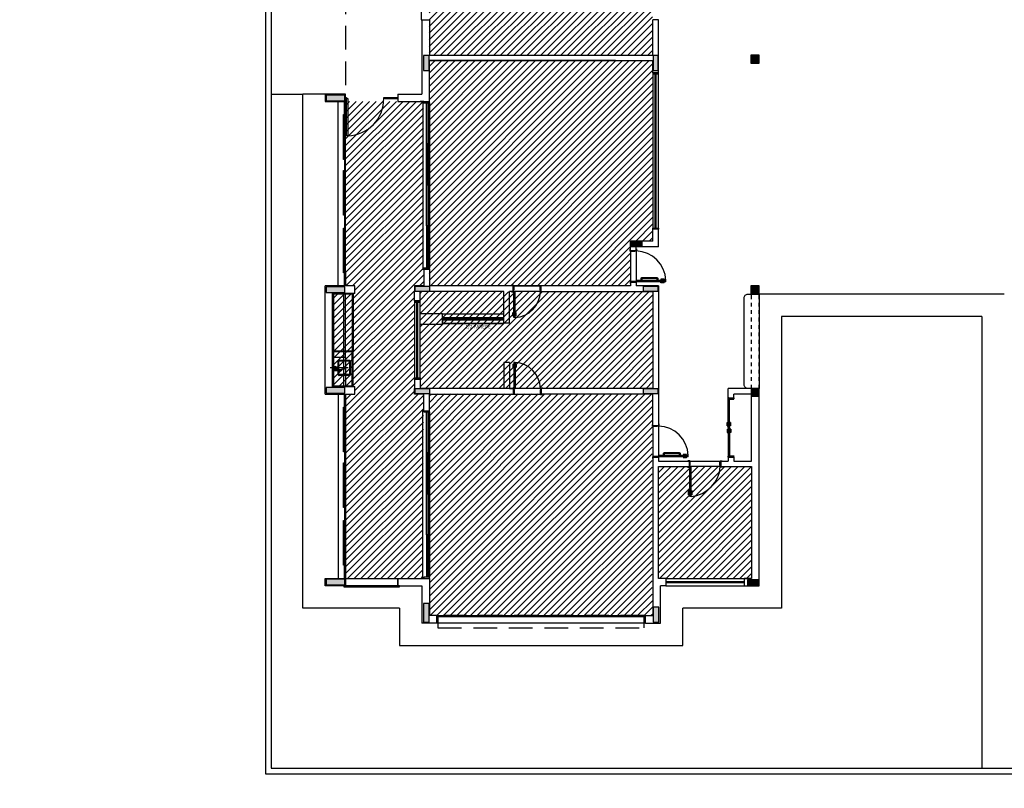
# Model space of a CAD drawing. Extents: x 13 to 1786, y -380 to 1023.
# Drawn here: x 183 to 210, y -344 to -324 of the extents above; entities that cross this region are included whole.
import ezdxf

# ---------------------------------------------------------------- set-up
doc = ezdxf.new("R2010")
doc.units = 0
doc.header["$LTSCALE"] = 0.2
doc.linetypes.add('HIDDEN2', pattern=[4.7625, 3.175, -1.5875])
doc.layers.get('0').update_dxf_attribs({"color": 6, "linetype": 'CONTINUOUS'})
doc.layers.get('DEFPOINTS').update_dxf_attribs({"linetype": 'CONTINUOUS'})
for name, color, linetype in [('01', 1, 'CONTINUOUS'), ('02', 1, 'CONTINUOUS'), ('A-SOLEIRA', 1, 'CONTINUOUS'), ('ACAB', 2, 'CONTINUOUS'), ('AR-ALV', 5, 'CONTINUOUS'), ('AR-ESQ', 2, 'CONTINUOUS'), ('AR-HATCH', 253, 'CONTINUOUS'), ('AR-PIS', 1, 'CONTINUOUS'), ('AR-SAN-01', 7, 'CONTINUOUS'), ('ARQ-ALV-CORTE', 5, 'CONTINUOUS'), ('ARQ-ALV-PROJEÇÃO', 8, 'CONTINUOUS'), ('ARQ-CTA-1_075', 1, 'CONTINUOUS'), ('ARQ-PIS-VISTA', 8, 'CONTINUOUS'), ('ARQ-SMB-1_100', 1, 'CONTINUOUS'), ('BL-MOB-01', 1, 'CONTINUOUS'), ('CAIXAS', 2, 'CONTINUOUS'), ('ESQ3', 3, 'CONTINUOUS'), ('HATCH', 13, 'CONTINUOUS'), ('Legenda', 40, 'CONTINUOUS'), ('PORTAL_VTA_DIST', 2, 'CONTINUOUS'), ('PROJ', 7, 'HIDDEN2')]:
    doc.layers.add(name, color=color, linetype=linetype)
doc.styles.add('A16-E50', font='arial.ttf', dxfattribs={"height": 0.08})
doc.styles.add('FNDE Text Cota 0075', font='verdana.ttf', dxfattribs={"height": 0.12})
doc.dimstyles.new('FNDE 1-075', dxfattribs={"dimscale": 2.5, "dimtxt": 0.12, "dimasz": 0.05, "dimexe": 0.15, "dimexo": 0.15, "dimgap": 0.05, "dimtad": 1, "dimzin": 4, "dimdsep": 46, "dimtxsty": 'FNDE Text Cota 0075', "dimblk": 'tic', "dimcen": 0.15, "dimdle": 0.15, "dimse1": 1, "dimse2": 1, "dimclrd": 251, "dimclre": 251, "dimclrt": 256, "dimaunit": 1, "dimadec": 3, "dimazin": 0, "dimtfac": 1, "dimtix": 1, "dimtmove": 2, "dimatfit": 3, "dimldrblk": 'tic', "dimfxl": 0.15, "dimtvp": 1, "dimtolj": 1, "dimtzin": 0, "dimarcsym": 0})
pattern_1 = [(45, (103.24433, -1.53696), (-0.08980256, 0.08980256), [])]

# ---------------------------------------------------------------- blocks, each defined once
blk = doc.blocks.new('tic')
at = {"color": 251}
for p, q in [((-1, 0), (1, 0)), ((0, -1), (0, 1))]:
    blk.add_line(p, q, dxfattribs=at)
blk.add_line((-0.6, -0.6), (0.6, 0.6))
blk = doc.blocks.new('*D1133')
at = {"layer": 'ARQ-CTA-1_075', "color": 251, "lineweight": -2, "transparency": 16777216}
for p, q in [((24.054, -343.705), (24.054, -343.58)), ((24.054, -343.98), (24.054, -343.83)), ((24.054, -344.105), (24.054, -344.23))]:
    blk.add_line(p, q, dxfattribs=at)
at = {"layer": 'DEFPOINTS', "color": 0, "transparency": 16777216}
for p in [(24.054, -343.83), (1781.86, -343.83), (24.054, -343.98)]:
    blk.add_point(p, dxfattribs=at)
at = {"layer": 'ARQ-CTA-1_075', "color": 251, "lineweight": -2, "transparency": 16777216, "xscale": 0.125, "yscale": 0.125, "zscale": 0.125}
for p, rotation in [((24.054, -343.83), 270), ((24.054, -343.98), 90)]:
    blk.add_blockref('tic', p, dxfattribs=dict(at, rotation=rotation))
at = {"layer": 'ARQ-CTA-1_075', "transparency": 16777216, "insert": (24.268, -343.905), "char_height": 0.12, "attachment_point": 5, "rotation": 90, "style": 'FNDE Text Cota 0075'}
blk.add_mtext('\\A1;.15', dxfattribs=at)
blk = doc.blocks.new('*D1165')
at = {"layer": '02', "color": 251, "lineweight": -2, "transparency": 16777216}
for p, q in [((20.719, -343.705), (20.719, -343.58)), ((20.719, -343.83), (20.719, -343.98)), ((20.719, -344.105), (20.719, -344.23))]:
    blk.add_line(p, q, dxfattribs=at)
at = {"layer": 'DEFPOINTS', "color": 0, "transparency": 16777216}
for p in [(20.719, -343.83), (20.719, -343.98), (1778.987, -343.98)]:
    blk.add_point(p, dxfattribs=at)
at = {"layer": '02', "color": 251, "lineweight": -2, "transparency": 16777216, "xscale": 0.125, "yscale": 0.125, "zscale": 0.125}
for p, rotation in [((20.719, -343.83), 270), ((20.719, -343.98), 90)]:
    blk.add_blockref('tic', p, dxfattribs=dict(at, rotation=rotation))
at = {"layer": '02', "transparency": 16777216, "insert": (20.533, -343.905), "char_height": 0.12, "attachment_point": 5, "rotation": 90, "style": 'FNDE Text Cota 0075'}
blk.add_mtext('\\A1;.15', dxfattribs=at)
blk = doc.blocks.new('*D1166')
at = {"layer": '02', "color": 251, "lineweight": -2, "transparency": 16777216}
blk.add_line((1778.987, -344.105), (1778.987, -350.255), dxfattribs=at)
at = {"layer": 'DEFPOINTS', "color": 0, "transparency": 16777216}
for p in [(20.719, -343.98), (1778.987, -350.38), (1778.987, -350.38)]:
    blk.add_point(p, dxfattribs=at)
at = {"layer": '02', "color": 251, "lineweight": -2, "transparency": 16777216, "xscale": 0.125, "yscale": 0.125, "zscale": 0.125}
for p, rotation in [((1778.987, -343.98), 90), ((1778.987, -350.38), 270)]:
    blk.add_blockref('tic', p, dxfattribs=dict(at, rotation=rotation))
at = {"layer": '02', "transparency": 16777216, "insert": (1778.799, -347.18), "char_height": 0.12, "attachment_point": 5, "rotation": 90, "style": 'FNDE Text Cota 0075'}
blk.add_mtext('\\A1;6.40', dxfattribs=at)
blk = doc.blocks.new('A$C10D6096B')
at = {"layer": 'ARQ-ALV-CORTE'}
for points in [[(2.615, 14.815), (2.69, 14.815), (2.765, 14.815), (2.765, 15.015), (2.765, 15.215), (2.69, 15.215), (2.615, 15.215), (2.615, 15.015)], [(8.915, 15.215), (8.85, 15.215), (8.785, 15.215), (8.785, 15.015), (8.785, 14.815), (8.85, 14.815), (8.915, 14.815), (8.915, 15.015)], [(11.615, 15.215), (11.515, 15.215), (11.415, 15.215), (11.415, 15.115), (11.415, 15.015), (11.515, 15.015), (11.615, 15.015), (11.615, 15.115)], [(0, 14.15), (0, 14.075), (0, 14), (0.25, 14), (0.5, 14), (0.5, 14.075), (0.5, 14.15), (0.25, 14.15)], [(8.185, 10.215), (8.185, 10.15), (8.185, 10.085), (8.335, 10.085), (8.485, 10.085), (8.485, 10.15), (8.485, 10.215), (8.335, 10.215)], [(0, 9), (0, 8.925), (0, 8.85), (0.25, 8.85), (0.5, 8.85), (0.5, 8.925), (0.5, 9), (0.25, 9)], [(2.385, 9.015), (2.385, 8.95), (2.385, 8.885), (2.585, 8.885), (2.785, 8.885), (2.785, 8.95), (2.785, 9.015), (2.585, 9.015)], [(8.515, 9.015), (8.515, 8.95), (8.515, 8.885), (8.715, 8.885), (8.915, 8.885), (8.915, 8.95), (8.915, 9.015), (8.715, 9.015)], [(11.615, 9.015), (11.515, 9.015), (11.415, 9.015), (11.415, 8.915), (11.415, 8.815), (11.515, 8.815), (11.615, 8.815), (11.615, 8.915)], [(0.5, 6.15), (0.5, 6.225), (0.5, 6.3), (0.25, 6.3), (0, 6.3), (0, 6.225), (0, 6.15), (0.25, 6.15)], [(2.785, 6.135), (2.785, 6.2), (2.785, 6.265), (2.585, 6.265), (2.385, 6.265), (2.385, 6.2), (2.385, 6.135), (2.585, 6.135)], [(8.915, 6.135), (8.915, 6.2), (8.915, 6.265), (8.715, 6.265), (8.515, 6.265), (8.515, 6.2), (8.515, 6.135), (8.715, 6.135)], [(11.615, 6.265), (11.515, 6.265), (11.415, 6.265), (11.415, 6.165), (11.415, 6.065), (11.515, 6.065), (11.615, 6.065), (11.615, 6.165)], [(0.5, 1), (0.5, 1.075), (0.5, 1.15), (0.25, 1.15), (0, 1.15), (0, 1.075), (0, 1), (0.25, 1)], [(11.615, 0.985), (11.615, 1.06), (11.615, 1.135), (11.465, 1.135), (11.315, 1.135), (11.315, 1.06), (11.315, 0.985), (11.465, 0.985)], [(2.765, 0.5), (2.69, 0.5), (2.615, 0.5), (2.615, 0.25), (2.615, 0), (2.69, 0), (2.765, 0), (2.765, 0.25)], [(8.785, 0), (8.86, 0), (8.935, 0), (8.935, 0.2), (8.935, 0.4), (8.86, 0.4), (8.785, 0.4), (8.785, 0.2)]]:
    blk.add_hatch(color=251, dxfattribs=at).paths.add_polyline_path(points)
at = {"layer": 'ARQ-ALV-CORTE', "color": 251}
for points in [[(2.615, 14.815), (2.69, 14.815), (2.765, 14.815), (2.765, 15.015), (2.765, 15.215), (2.69, 15.215), (2.615, 15.215), (2.615, 15.015), (2.615, 14.815)], [(8.915, 15.215), (8.85, 15.215), (8.785, 15.215), (8.785, 15.015), (8.785, 14.815), (8.85, 14.815), (8.915, 14.815), (8.915, 15.015), (8.915, 15.215)], [(11.615, 15.215), (11.515, 15.215), (11.415, 15.215), (11.415, 15.115), (11.415, 15.015), (11.515, 15.015), (11.615, 15.015), (11.615, 15.115), (11.615, 15.215)], [(0, 14.15), (0, 14.075), (0, 14), (0.25, 14), (0.5, 14), (0.5, 14.075), (0.5, 14.15), (0.25, 14.15), (0, 14.15)], [(8.185, 10.215), (8.185, 10.15), (8.185, 10.085), (8.335, 10.085), (8.485, 10.085), (8.485, 10.15), (8.485, 10.215), (8.335, 10.215), (8.185, 10.215)], [(0, 9), (0, 8.925), (0, 8.85), (0.25, 8.85), (0.5, 8.85), (0.5, 8.925), (0.5, 9), (0.25, 9), (0, 9)], [(2.385, 9.015), (2.385, 8.95), (2.385, 8.885), (2.585, 8.885), (2.785, 8.885), (2.785, 8.95), (2.785, 9.015), (2.585, 9.015), (2.385, 9.015)], [(8.515, 9.015), (8.515, 8.95), (8.515, 8.885), (8.715, 8.885), (8.915, 8.885), (8.915, 8.95), (8.915, 9.015), (8.715, 9.015), (8.515, 9.015)], [(11.615, 9.015), (11.515, 9.015), (11.415, 9.015), (11.415, 8.915), (11.415, 8.815), (11.515, 8.815), (11.615, 8.815), (11.615, 8.915), (11.615, 9.015)], [(0.5, 6.15), (0.5, 6.225), (0.5, 6.3), (0.25, 6.3), (0, 6.3), (0, 6.225), (0, 6.15), (0.25, 6.15), (0.5, 6.15)], [(2.785, 6.135), (2.785, 6.2), (2.785, 6.265), (2.585, 6.265), (2.385, 6.265), (2.385, 6.2), (2.385, 6.135), (2.585, 6.135), (2.785, 6.135)], [(8.915, 6.135), (8.915, 6.2), (8.915, 6.265), (8.715, 6.265), (8.515, 6.265), (8.515, 6.2), (8.515, 6.135), (8.715, 6.135), (8.915, 6.135)], [(11.615, 6.265), (11.515, 6.265), (11.415, 6.265), (11.415, 6.165), (11.415, 6.065), (11.515, 6.065), (11.615, 6.065), (11.615, 6.165), (11.615, 6.265)], [(0.5, 1), (0.5, 1.075), (0.5, 1.15), (0.25, 1.15), (0, 1.15), (0, 1.075), (0, 1), (0.25, 1), (0.5, 1)], [(11.615, 0.985), (11.615, 1.06), (11.615, 1.135), (11.465, 1.135), (11.315, 1.135), (11.315, 1.06), (11.315, 0.985), (11.465, 0.985), (11.615, 0.985)], [(2.765, 0.5), (2.69, 0.5), (2.615, 0.5), (2.615, 0.25), (2.615, 0), (2.69, 0), (2.765, 0), (2.765, 0.25), (2.765, 0.5)], [(8.785, 0), (8.86, 0), (8.935, 0), (8.935, 0.2), (8.935, 0.4), (8.86, 0.4), (8.785, 0.4), (8.785, 0.2), (8.785, 0)]]:
    blk.add_lwpolyline(points, close=True, dxfattribs=at)
blk = doc.blocks.new('BASE')
at = {"layer": 'HATCH'}
h = blk.add_hatch(color=251, dxfattribs=at)
h.dxf.hatch_style = 1
h.set_gradient(color1=(132, 132, 132), color2=(214, 214, 214), tint=1, name='CYLINDER')
h.paths.add_polyline_path([(4.593, -32.63), (4.593, -32.66), (6.25, -32.66), (6.25, -32.63)])
at = {"color": 251}
for p, q in [((9.64, -30.815), (9.64, -30.765)), ((9.64, -30.765), (9.65, -30.765)), ((9.65, -30.815), (9.64, -30.815)), ((9.65, -30.8), (9.65, -30.765)), ((9.65, -30.8), (9.65, -30.815)), ((9.65, -30.825), (9.65, -30.815)), ((9.765, -30.825), (9.65, -30.825)), ((9.8, -30.815), (9.765, -30.815)), ((9.765, -30.815), (9.765, -30.825)), ((9.8, -30.755), (9.81, -30.755)), ((9.8, -30.8), (9.8, -30.805)), ((9.81, -30.805), (9.8, -30.805)), ((9.8, -30.805), (9.8, -30.815)), ((9.81, -30.755), (9.81, -30.805)), ((9.65, -31.635), (9.64, -31.635)), ((9.64, -31.635), (9.64, -31.685)), ((9.64, -31.685), (9.65, -31.685)), ((9.765, -31.625), (9.65, -31.625)), ((9.65, -31.625), (9.65, -31.635)), ((9.65, -31.65), (9.65, -31.635)), ((9.765, -31.635), (9.765, -31.625)), ((9.8, -31.635), (9.765, -31.635)), ((9.8, -31.635), (9.8, -31.6)), ((10.6, -31.6), (9.8, -31.6)), ((9.8, -31.645), (9.8, -31.635)), ((10.6, -31.635), (9.8, -31.635)), ((9.81, -31.645), (9.8, -31.645)), ((9.8, -31.65), (9.8, -31.645)), ((9.8, -31.695), (9.81, -31.695)), ((9.81, -31.695), (9.81, -31.645)), ((10.465, -31.57), (10.465, -31.575)), ((10.555, -31.57), (10.465, -31.57)), ((10.555, -31.575), (10.465, -31.575)), ((10.465, -31.665), (10.465, -31.66)), ((10.555, -31.66), (10.465, -31.66)), ((10.555, -31.665), (10.465, -31.665)), ((10.527, -31.597), (10.527, -31.6)), ((10.562, -31.597), (10.527, -31.597)), ((10.527, -31.638), (10.527, -31.635)), ((10.562, -31.638), (10.527, -31.638)), ((10.535, -31.575), (10.535, -31.597)), ((10.535, -31.66), (10.535, -31.638)), ((10.555, -31.57), (10.555, -31.597)), ((10.555, -31.665), (10.555, -31.638)), ((10.562, -31.597), (10.562, -31.6)), ((10.562, -31.638), (10.562, -31.635)), ((10.6, -31.635), (10.6, -31.6)), ((6.455, -31.9), (6.455, -31.91)), ((6.455, -31.91), (6.505, -31.91)), ((6.515, -31.74), (6.465, -31.74)), ((6.465, -31.74), (6.465, -31.75)), ((6.5, -31.75), (6.515, -31.75)), ((6.5, -31.9), (6.505, -31.9)), ((6.505, -31.91), (6.505, -31.9)), ((6.505, -31.9), (6.515, -31.9)), ((6.515, -31.75), (6.515, -31.74)), ((6.525, -31.75), (6.515, -31.75)), ((6.515, -31.9), (6.515, -31.865)), ((6.515, -31.865), (6.525, -31.865)), ((6.515, -31.9), (6.55, -31.9)), ((6.515, -32.6), (6.515, -31.9)), ((6.525, -31.865), (6.525, -31.75)), ((6.55, -32.6), (6.55, -31.9)), ((7.225, -31.865), (7.225, -31.75)), ((7.225, -31.75), (7.235, -31.75)), ((7.235, -31.865), (7.225, -31.865)), ((7.235, -31.75), (7.235, -31.74)), ((7.235, -31.74), (7.285, -31.74)), ((7.25, -31.75), (7.235, -31.75)), ((7.235, -31.9), (7.235, -31.865)), ((7.245, -31.9), (7.235, -31.9)), ((7.245, -31.91), (7.245, -31.9)), ((7.25, -31.9), (7.245, -31.9)), ((7.295, -31.91), (7.245, -31.91)), ((7.285, -31.74), (7.285, -31.75)), ((7.295, -31.9), (7.295, -31.91)), ((6.485, -32.465), (6.49, -32.465)), ((6.485, -32.555), (6.485, -32.465)), ((6.49, -32.555), (6.49, -32.465)), ((6.58, -32.465), (6.575, -32.465)), ((6.575, -32.555), (6.575, -32.465)), ((6.58, -32.555), (6.58, -32.465)), ((6.485, -32.555), (6.512, -32.555)), ((6.49, -32.535), (6.512, -32.535)), ((6.512, -32.562), (6.512, -32.527)), ((6.512, -32.527), (6.515, -32.527)), ((6.512, -32.562), (6.515, -32.562)), ((6.55, -32.6), (6.515, -32.6)), ((6.553, -32.527), (6.55, -32.527)), ((6.553, -32.562), (6.55, -32.562)), ((6.553, -32.562), (6.553, -32.527)), ((6.575, -32.535), (6.553, -32.535)), ((6.58, -32.555), (6.553, -32.555)), ((6.512, -33.837), (6.512, -33.872)), ((6.512, -33.837), (6.515, -33.837)), ((6.55, -33.8), (6.515, -33.8)), ((6.515, -33.8), (6.515, -34.5)), ((6.55, -33.8), (6.55, -34.5)), ((6.553, -33.837), (6.55, -33.837)), ((6.553, -33.837), (6.553, -33.872)), ((6.485, -33.845), (6.512, -33.845)), ((6.485, -33.845), (6.485, -33.935)), ((6.485, -33.935), (6.49, -33.935)), ((6.49, -33.845), (6.49, -33.935)), ((6.49, -33.865), (6.512, -33.865)), ((6.512, -33.872), (6.515, -33.872)), ((6.553, -33.872), (6.55, -33.872)), ((6.58, -33.845), (6.553, -33.845)), ((6.575, -33.865), (6.553, -33.865)), ((6.575, -33.845), (6.575, -33.935)), ((6.58, -33.935), (6.575, -33.935)), ((6.58, -33.845), (6.58, -33.935)), ((6.455, -34.5), (6.455, -34.49)), ((6.455, -34.49), (6.505, -34.49)), ((6.5, -34.5), (6.505, -34.5)), ((6.505, -34.49), (6.505, -34.5)), ((6.505, -34.5), (6.515, -34.5)), ((6.515, -34.5), (6.55, -34.5)), ((6.515, -34.5), (6.515, -34.535)), ((6.515, -34.535), (6.525, -34.535)), ((6.525, -34.535), (6.525, -34.65)), ((7.235, -34.535), (7.225, -34.535)), ((7.225, -34.535), (7.225, -34.65)), ((7.245, -34.5), (7.235, -34.5)), ((7.235, -34.5), (7.235, -34.535)), ((7.295, -34.49), (7.245, -34.49)), ((7.245, -34.49), (7.245, -34.5)), ((7.25, -34.5), (7.245, -34.5)), ((7.295, -34.5), (7.295, -34.49)), ((6.465, -34.66), (6.465, -34.65)), ((6.515, -34.66), (6.465, -34.66)), ((6.5, -34.65), (6.515, -34.65)), ((6.525, -34.65), (6.515, -34.65)), ((6.515, -34.65), (6.515, -34.66)), ((7.225, -34.65), (7.235, -34.65)), ((7.235, -34.65), (7.235, -34.66)), ((7.25, -34.65), (7.235, -34.65)), ((7.235, -34.66), (7.285, -34.66)), ((7.285, -34.66), (7.285, -34.65)), ((12.275, -34.78), (12.275, -34.75)), ((12.275, -34.75), (12.275, -34.77)), ((12.275, -34.77), (12.275, -34.78)), ((12.275, -34.78), (12.31, -34.78)), ((12.275, -35.55), (12.275, -34.78)), ((12.31, -34.78), (12.31, -34.79)), ((12.31, -35.55), (12.31, -34.78)), ((12.31, -34.79), (12.425, -34.79)), ((12.425, -34.75), (12.425, -34.78)), ((12.425, -34.79), (12.425, -34.78)), ((12.245, -35.415), (12.25, -35.415)), ((12.245, -35.505), (12.245, -35.415)), ((12.25, -35.505), (12.25, -35.415)), ((12.34, -35.415), (12.335, -35.415)), ((12.335, -35.505), (12.335, -35.415)), ((12.34, -35.505), (12.34, -35.415)), ((10.24, -35.515), (10.24, -35.465)), ((10.24, -35.465), (10.25, -35.465)), ((10.25, -35.515), (10.24, -35.515)), ((10.25, -35.5), (10.25, -35.465)), ((10.25, -35.5), (10.25, -35.515)), ((10.25, -35.525), (10.25, -35.515)), ((10.365, -35.525), (10.25, -35.525)), ((10.4, -35.515), (10.365, -35.515)), ((10.365, -35.515), (10.365, -35.525)), ((10.4, -35.455), (10.41, -35.455)), ((10.4, -35.5), (10.4, -35.505)), ((10.41, -35.505), (10.4, -35.505)), ((10.4, -35.505), (10.4, -35.515)), ((10.41, -35.455), (10.41, -35.505)), ((12.245, -35.505), (12.272, -35.505)), ((12.245, -35.595), (12.272, -35.595)), ((12.245, -35.595), (12.245, -35.685)), ((12.245, -35.685), (12.25, -35.685)), ((12.25, -35.485), (12.272, -35.485)), ((12.25, -35.595), (12.25, -35.685)), ((12.25, -35.615), (12.272, -35.615)), ((12.272, -35.512), (12.272, -35.477)), ((12.272, -35.477), (12.275, -35.477)), ((12.272, -35.512), (12.275, -35.512)), ((12.272, -35.587), (12.272, -35.622)), ((12.272, -35.587), (12.275, -35.587)), ((12.272, -35.622), (12.275, -35.622)), ((12.31, -35.55), (12.275, -35.55)), ((12.31, -35.55), (12.275, -35.55)), ((12.275, -35.55), (12.275, -36.32)), ((12.313, -35.477), (12.31, -35.477)), ((12.313, -35.512), (12.31, -35.512)), ((12.31, -35.55), (12.31, -36.32)), ((12.313, -35.587), (12.31, -35.587)), ((12.313, -35.622), (12.31, -35.622)), ((12.313, -35.512), (12.313, -35.477)), ((12.335, -35.485), (12.313, -35.485)), ((12.34, -35.505), (12.313, -35.505)), ((12.313, -35.587), (12.313, -35.622)), ((12.34, -35.595), (12.313, -35.595)), ((12.335, -35.615), (12.313, -35.615)), ((12.335, -35.595), (12.335, -35.685)), ((12.34, -35.685), (12.335, -35.685)), ((12.34, -35.595), (12.34, -35.685)), ((10.25, -36.335), (10.24, -36.335)), ((10.24, -36.335), (10.24, -36.385)), ((10.24, -36.385), (10.25, -36.385)), ((10.365, -36.325), (10.25, -36.325)), ((10.25, -36.325), (10.25, -36.335)), ((10.25, -36.35), (10.25, -36.335)), ((10.365, -36.335), (10.365, -36.325)), ((10.4, -36.335), (10.365, -36.335)), ((10.4, -36.335), (10.4, -36.3)), ((11.2, -36.3), (10.4, -36.3)), ((10.4, -36.345), (10.4, -36.335)), ((11.2, -36.335), (10.4, -36.335)), ((10.41, -36.345), (10.4, -36.345)), ((10.4, -36.35), (10.4, -36.345)), ((10.4, -36.395), (10.41, -36.395)), ((10.41, -36.395), (10.41, -36.345)), ((11.065, -36.27), (11.065, -36.275)), ((11.155, -36.27), (11.065, -36.27)), ((11.155, -36.275), (11.065, -36.275)), ((11.065, -36.365), (11.065, -36.36)), ((11.155, -36.36), (11.065, -36.36)), ((11.155, -36.365), (11.065, -36.365)), ((11.127, -36.297), (11.127, -36.3)), ((11.162, -36.297), (11.127, -36.297)), ((11.127, -36.338), (11.127, -36.335)), ((11.162, -36.338), (11.127, -36.338)), ((11.135, -36.275), (11.135, -36.297)), ((11.135, -36.36), (11.135, -36.338)), ((11.155, -36.27), (11.155, -36.297)), ((11.155, -36.365), (11.155, -36.338)), ((11.162, -36.297), (11.162, -36.3)), ((11.162, -36.338), (11.162, -36.335)), ((11.24, -36.44), (11.19, -36.44)), ((11.19, -36.44), (11.19, -36.45)), ((11.2, -36.335), (11.2, -36.3)), ((11.225, -36.45), (11.24, -36.45)), ((11.24, -36.45), (11.24, -36.44)), ((11.24, -36.44), (11.24, -36.45)), ((11.25, -36.45), (11.24, -36.45)), ((11.25, -36.565), (11.25, -36.45)), ((12.05, -36.565), (12.05, -36.45)), ((12.05, -36.45), (12.06, -36.45)), ((12.06, -36.45), (12.06, -36.44)), ((12.06, -36.44), (12.11, -36.44)), ((12.075, -36.45), (12.06, -36.45)), ((12.11, -36.44), (12.11, -36.45)), ((12.275, -36.32), (12.275, -36.35)), ((12.275, -36.33), (12.275, -36.32)), ((12.275, -36.32), (12.31, -36.32)), ((12.275, -36.35), (12.275, -36.33)), ((12.31, -36.32), (12.31, -36.31)), ((12.31, -36.31), (12.425, -36.31)), ((12.425, -36.31), (12.425, -36.32)), ((12.425, -36.35), (12.425, -36.32)), ((11.18, -36.6), (11.18, -36.61)), ((11.18, -36.61), (11.23, -36.61)), ((11.225, -36.6), (11.23, -36.6)), ((11.23, -36.61), (11.23, -36.6)), ((11.23, -36.6), (11.24, -36.6)), ((11.24, -36.6), (11.24, -36.565)), ((11.24, -36.565), (11.25, -36.565)), ((11.24, -36.6), (11.275, -36.6)), ((11.24, -37.402), (11.24, -36.6)), ((11.275, -37.402), (11.275, -36.6)), ((12.06, -36.565), (12.05, -36.565)), ((12.06, -36.6), (12.06, -36.565)), ((12.07, -36.6), (12.06, -36.6)), ((12.07, -36.61), (12.07, -36.6)), ((12.075, -36.6), (12.07, -36.6)), ((12.12, -36.61), (12.07, -36.61)), ((12.12, -36.6), (12.12, -36.61)), ((11.21, -37.242), (11.215, -37.242)), ((11.21, -37.357), (11.21, -37.242)), ((11.215, -37.357), (11.215, -37.242)), ((11.305, -37.242), (11.3, -37.242)), ((11.3, -37.357), (11.3, -37.242)), ((11.305, -37.357), (11.305, -37.242)), ((11.21, -37.357), (11.237, -37.357)), ((11.215, -37.312), (11.237, -37.312)), ((11.237, -37.365), (11.237, -37.305)), ((11.237, -37.305), (11.24, -37.305)), ((11.237, -37.365), (11.24, -37.365)), ((11.275, -37.402), (11.24, -37.402)), ((11.278, -37.305), (11.275, -37.305)), ((11.278, -37.365), (11.275, -37.365)), ((11.278, -37.365), (11.278, -37.305)), ((11.3, -37.312), (11.278, -37.312)), ((11.305, -37.357), (11.278, -37.357)), ((10.6, -39.6), (12.7, -39.6)), ((10.6, -39.8), (12.7, -39.8)), ((10.05, -40.8), (4.45, -40.8))]:
    blk.add_line(p, q, dxfattribs=at)
for points in [[(9.954, -31.6), (9.954, -31.56), (9.954, -31.6), (9.932, -31.6), (9.932, -31.55, -0.414214), (9.957, -31.525), (10.357, -31.525, -0.414214), (10.382, -31.55), (10.382, -31.6), (10.36, -31.6), (10.36, -31.56, 0.414214), (10.35, -31.55), (9.964, -31.55, 0.414214), (9.954, -31.56)], [(10.554, -36.3), (10.554, -36.26), (10.554, -36.3), (10.532, -36.3), (10.532, -36.25, -0.414214), (10.557, -36.225), (10.957, -36.225, -0.414214), (10.982, -36.25), (10.982, -36.3), (10.96, -36.3), (10.96, -36.26, 0.414214), (10.95, -36.25), (10.564, -36.25, 0.414214), (10.554, -36.26)]]:
    blk.add_lwpolyline(points, format="xyb", dxfattribs=at)
for centre, radius, start, end in [((2.032, -26.723), 0.993, 271.3027, 0.4422), ((9.782, -31.628), 0.818, 1.9776, 88.7431), ((6.505, -31.871), 0.73, 273.5184, 357.7232), ((6.505, -34.529), 0.73, 2.2768, 86.4816), ((10.382, -36.328), 0.818, 1.9776, 88.7431), ((11.195, -36.539), 0.867, 275.2836, 355.9824)]:
    blk.add_arc(centre, radius, start, end, dxfattribs=at)
at = {"layer": '01', "color": 251, "linetype": 'HIDDEN2', "ltscale": 10}
for p, q in [((1.67, -31.97), (1.65, -31.95)), ((2.2, -31.97), (1.67, -31.97)), ((1.67, -31.97), (1.67, -33.5)), ((1.95, -34.45), (1.95, -31.95)), ((2, -33.52), (2, -31.95)), ((1.67, -33.5), (1.67, -34.43)), ((2, -33.67), (2, -33.52)), ((2, -33.67), (2, -33.52)), ((2.18, -34.43), (2.18, -33.52)), ((2.2, -34.45), (2.2, -33.5)), ((2, -33.67), (1.65, -33.67)), ((2, -33.67), (1.65, -33.67)), ((1.79, -33.79), (1.79, -33.943)), ((1.81, -33.79), (1.81, -33.995)), ((2.09, -33.75), (1.83, -33.75)), ((2.09, -33.77), (1.83, -33.77)), ((2, -33.67), (2, -34.45)), ((2.11, -34.11), (2.11, -33.79)), ((2.13, -34.11), (2.13, -33.79)), ((2.07, -33.95), (1.581, -33.95)), ((1.701, -34.005), (1.701, -33.961)), ((1.716, -33.932), (1.723, -33.932)), ((1.716, -33.967), (1.723, -33.967)), ((1.716, -33.995), (1.886, -33.995)), ((1.716, -34.015), (1.886, -34.015)), ((1.731, -33.995), (1.731, -33.974)), ((1.736, -33.925), (1.773, -33.925)), ((1.736, -33.975), (1.773, -33.975)), ((1.79, -33.957), (1.79, -33.995)), ((1.79, -34.015), (1.79, -34.11)), ((1.81, -34.015), (1.81, -34.11)), ((2.09, -34.13), (1.83, -34.13)), ((2.09, -34.15), (1.83, -34.15)), ((1.67, -34.43), (1.65, -34.45)), ((1.67, -34.43), (2.2, -34.43))]:
    blk.add_line(p, q, dxfattribs=at)
blk.add_lwpolyline([(1.736, -33.925, 0.133256), (1.729, -33.927, 0.106756), (1.723, -33.932, 0.082828), (1.72, -33.94, 0.071352), (1.718, -33.95, 0.071352), (1.72, -33.96, 0.082828), (1.723, -33.968, 0.106756), (1.729, -33.973, 0.133256), (1.736, -33.975, 0.133256)], format="xyb", dxfattribs=at)
for points in [[(1.773, -33.975, 0.133256), (1.78, -33.973, 0.106756), (1.786, -33.968, 0.082828), (1.79, -33.96, 0.071352), (1.791, -33.95, 0.071352), (1.79, -33.94, 0.082828), (1.786, -33.932, 0.106756), (1.78, -33.927, 0.133256), (1.773, -33.925, 0.133256), (1.767, -33.927, 0.106756), (1.761, -33.932, 0.082828), (1.757, -33.94, 0.071352), (1.756, -33.95, 0.071352), (1.757, -33.96, 0.082828), (1.761, -33.968, 0.106756), (1.767, -33.973, 0.133256)], [(1.781, -33.942, 0.133256), (1.779, -33.943, 0.106756), (1.777, -33.945, 0.082828), (1.776, -33.947, 0.071352), (1.776, -33.95, 0.071352), (1.776, -33.953, 0.082828), (1.777, -33.955, 0.106756), (1.779, -33.957, 0.133256), (1.781, -33.957, 0.133256), (1.783, -33.957, 0.106756), (1.785, -33.955, 0.082828), (1.786, -33.953, 0.071352), (1.786, -33.95, 0.071352), (1.786, -33.947, 0.082828), (1.785, -33.945, 0.106756), (1.783, -33.943, 0.133256)]]:
    blk.add_lwpolyline(points, format="xyb", close=True, dxfattribs=at)
blk.add_circle((1.965, -33.95), 0.03, dxfattribs=at)
for centre, radius, start, end in [((1.83, -33.79), 0.04, 90, 180), ((1.83, -33.79), 0.02, 90, 180), ((2.09, -33.79), 0.04, 360, 90), ((2.09, -33.79), 0.02, 360, 90), ((1.716, -33.95), 0.035, 45.5847, 244.6231), ((1.716, -33.95), 0.0175, 90, 204.62), ((1.691, -33.961), 0.01, 360, 24.62), ((1.716, -33.95), 0.0175, 211.0027, 270), ((1.716, -34.005), 0.015, 41.8103, 318.1897), ((1.716, -34.005), 0.01, 90.0002, 270.0002), ((1.716, -33.95), 0.035, 295.3769, 314.4153), ((1.886, -34.005), 0.0125, 233.1301, 126.8699), ((1.886, -34.005), 0.01, 270.0001, 90.0001), ((1.83, -34.11), 0.04, 180, 270), ((1.83, -34.11), 0.02, 180, 270), ((2.09, -34.11), 0.04, 270, 360), ((2.09, -34.11), 0.02, 270, 360)]:
    blk.add_arc(centre, radius, start, end, dxfattribs=at)
at = {"layer": '02', "color": 251}
for p, q in [((19.685, -31.97), (13.1, -31.97)), ((19.085, -32.57), (13.7, -32.57)), ((12.292, -34.75), (12.275, -34.75)), ((11.25, -36.45), (12.05, -36.45)), ((12.06, -36.6), (11.24, -36.6))]:
    blk.add_line(p, q, dxfattribs=at)
at = {"layer": 'A-SOLEIRA', "color": 251}
for p, q in [((9.65, -30.825), (9.65, -31.625)), ((9.8, -30.815), (9.8, -31.635)), ((6.525, -31.75), (7.225, -31.75)), ((7.235, -31.9), (6.55, -31.9)), ((7.235, -34.5), (6.55, -34.5)), ((6.525, -34.65), (7.225, -34.65)), ((10.25, -35.525), (10.25, -36.325)), ((10.4, -35.515), (10.4, -36.335))]:
    blk.add_line(p, q, dxfattribs=at)
at = {"layer": 'ACAB', "color": 251}
for p, q in [((2, -26.8), (2, -27.2)), ((4.175, -27.965), (4.175, -26.83)), ((4.205, -26.83), (4.205, -27.965)), ((1.998, -27.2), (2, -27.2)), ((4.205, -27.965), (4.175, -27.965)), ((4.205, -29.05), (4.205, -27.915)), ((4.205, -27.915), (4.235, -27.915)), ((4.235, -27.915), (4.235, -29.05)), ((4.235, -29.05), (4.205, -29.05)), ((4.235, -29.05), (4.205, -29.05)), ((4.205, -29.05), (4.205, -30.185)), ((4.235, -29.05), (4.205, -29.05)), ((4.235, -29.05), (4.205, -29.05)), ((4.235, -30.185), (4.235, -29.05)), ((4.205, -30.135), (4.175, -30.135)), ((4.175, -30.135), (4.175, -31.27)), ((4.205, -31.27), (4.205, -30.135)), ((1.998, -30.25), (2, -30.25)), ((4.205, -30.185), (4.235, -30.185)), ((1.998, -31.35), (2, -31.35)), ((2, -33.52), (1.65, -33.52)), ((2, -34.65), (2, -35.05)), ((1.998, -35.05), (2, -35.05)), ((4.175, -36.265), (4.175, -35.13)), ((4.205, -35.13), (4.205, -36.265)), ((4.205, -37.35), (4.205, -36.215)), ((4.205, -36.215), (4.235, -36.215)), ((4.235, -36.215), (4.235, -37.35)), ((4.205, -36.265), (4.175, -36.265)), ((4.235, -37.35), (4.205, -37.35)), ((4.235, -37.35), (4.205, -37.35)), ((4.205, -37.35), (4.205, -38.485)), ((4.235, -37.35), (4.205, -37.35)), ((4.235, -37.35), (4.205, -37.35)), ((4.235, -38.485), (4.235, -37.35)), ((1.998, -38.1), (2, -38.1)), ((4.205, -38.435), (4.175, -38.435)), ((4.175, -38.435), (4.175, -39.57)), ((4.205, -39.57), (4.205, -38.435)), ((4.205, -38.485), (4.235, -38.485)), ((1.998, -39.2), (2, -39.2)), ((2, -39.8), (3.45, -39.8))]:
    blk.add_line(p, q, dxfattribs=at)
for points in [[(1.97, -27.2), (1.97, -26.8), (2, -26.8), (2, -27.2)], [(2.025, -27.715), (2.025, -26.715), (2.055, -26.715), (2.055, -27.715)], [(1.94, -28.35), (1.94, -27.15), (1.97, -27.15), (1.97, -28.35)], [(1.97, -28.3), (1.97, -28.7), (2, -28.7), (2, -28.3)], [(1.94, -29.85), (1.94, -28.65), (1.97, -28.65), (1.97, -29.85)], [(1.97, -29.85), (1.97, -30.25), (2, -30.25), (2, -29.85)], [(1.94, -31.4), (1.94, -30.2), (1.97, -30.2), (1.97, -31.4)], [(1.97, -31.75), (1.97, -31.35), (2, -31.35), (2, -31.75)], [(1.97, -35.05), (1.97, -34.65), (2, -34.65), (2, -35.05)], [(1.94, -36.2), (1.94, -35), (1.97, -35), (1.97, -36.2)], [(1.97, -36.15), (1.97, -36.55), (2, -36.55), (2, -36.15)], [(1.94, -37.7), (1.94, -36.5), (1.97, -36.5), (1.97, -37.7)], [(1.97, -37.7), (1.97, -38.1), (2, -38.1), (2, -37.7)], [(1.94, -39.25), (1.94, -38.05), (1.97, -38.05), (1.97, -39.25)], [(1.97, -39.6), (1.97, -39.2), (2, -39.2), (2, -39.6)], [(1.95, -39.83), (3.45, -39.83), (3.45, -39.8), (1.95, -39.8)]]:
    blk.add_lwpolyline(points, close=True, dxfattribs=at)
at = {"layer": 'AR-ALV', "color": 251}
for p, q in [((4.05, -24.6), (4.05, -26.6)), ((4.05, -24.6), (4.25, -24.6)), ((4.25, -24.6), (4.25, -25.55)), ((10.25, -25.55), (10.25, -24.6)), ((10.4, -24.6), (10.25, -24.6)), ((10.4, -26.025), (10.4, -24.6)), ((4.25, -25.55), (10.25, -25.55)), ((9.25, -25.7), (4.25, -25.7)), ((4.25, -25.7), (10.25, -25.7)), ((4.25, -26.8), (4.25, -25.7)), ((10.25, -26.025), (10.25, -25.7)), ((10.4, -26.025), (10.25, -26.025)), ((3.4, -26.6), (4.05, -26.6)), ((3.4, -26.6), (3.4, -26.8)), ((3.4, -26.6), (3.4, -26.8)), ((3.4, -26.6), (3.4, -26.8)), ((3.4, -26.8), (4.25, -26.8)), ((4.1, -26.8), (4, -26.8)), ((4.1, -26.8), (4.1, -26.8)), ((4.1, -26.8), (4.25, -26.8)), ((4.1, -26.8), (4.1, -26.8)), ((10.25, -30.55), (10.25, -30.225)), ((10.4, -30.225), (10.25, -30.225)), ((10.4, -30.7), (10.4, -30.225)), ((10.25, -30.55), (9.65, -30.55)), ((9.65, -30.8), (9.65, -30.55)), ((9.65, -30.8), (9.8, -30.8)), ((9.65, -30.8), (9.8, -30.8)), ((10.4, -30.7), (9.8, -30.7)), ((9.8, -30.8), (9.8, -30.7)), ((4.1, -31.3), (4.1, -31.75)), ((4.1, -31.3), (4.25, -31.3)), ((4.25, -31.3), (4.25, -31.75)), ((9.65, -31.65), (9.8, -31.65)), ((9.65, -31.65), (9.65, -31.75)), ((9.65, -31.65), (9.8, -31.65)), ((9.8, -31.65), (9.8, -31.75)), ((2.25, -31.75), (1.45, -31.75)), ((1.45, -34.65), (1.45, -31.75)), ((1.65, -34.45), (1.65, -31.95)), ((2.25, -31.95), (1.65, -31.95)), ((2.25, -31.95), (2.25, -31.75)), ((4.1, -31.75), (3.85, -31.75)), ((3.85, -31.75), (3.85, -31.9)), ((3.85, -32.15), (3.85, -31.9)), ((6.25, -31.9), (4, -31.9)), ((4, -32.15), (4, -31.9)), ((9.65, -31.75), (4.25, -31.75)), ((6.25, -32.75), (6.25, -31.9)), ((6.4, -32.75), (6.4, -31.9)), ((6.5, -31.9), (6.4, -31.9)), ((6.5, -31.9), (6.5, -31.75)), ((7.25, -31.9), (7.25, -31.75)), ((10.4, -31.75), (9.8, -31.75)), ((10.4, -31.75), (10.4, -35.5)), ((3.85, -32.15), (4, -32.15)), ((3.99, -32.15), (3.85, -32.15)), ((6.4, -32.75), (6.25, -32.75)), ((6.25, -33.8), (6.25, -34.5)), ((6.4, -33.8), (6.25, -33.8)), ((6.4, -33.8), (6.4, -34.5)), ((3.85, -34.25), (3.85, -34.5)), ((3.85, -34.25), (4, -34.25)), ((3.99, -34.25), (3.85, -34.25)), ((3.99, -34.25), (3.85, -34.25)), ((4, -34.25), (4, -34.5)), ((1.65, -34.45), (2.25, -34.45)), ((2.25, -34.65), (2.25, -34.45)), ((3.85, -34.65), (3.85, -34.5)), ((6.4, -34.5), (6.5, -34.5)), ((6.4, -34.5), (6.5, -34.5)), ((6.5, -34.5), (6.5, -34.65)), ((7.25, -34.5), (7.25, -34.65)), ((13.1, -34.5), (12.275, -34.5)), ((12.275, -34.75), (12.275, -34.5)), ((13.1, -34.5), (12.9, -34.5)), ((13.1, -39.8), (13.1, -34.5)), ((1.45, -34.65), (2.25, -34.65)), ((4.1, -34.65), (3.85, -34.65)), ((4.1, -35.1), (4.1, -34.65)), ((4.25, -35.1), (4.25, -34.65)), ((4.25, -34.65), (6.5, -34.65)), ((10.25, -34.65), (7.25, -34.65)), ((10.25, -35.45), (10.25, -34.65)), ((10.25, -35.5), (10.25, -34.65)), ((12.275, -34.75), (12.425, -34.75)), ((12.9, -34.65), (12.425, -34.65)), ((12.425, -34.75), (12.425, -34.65)), ((12.9, -36.45), (12.9, -34.65)), ((4.1, -35.1), (4.25, -35.1)), ((10.25, -35.5), (10.4, -35.5)), ((10.25, -35.5), (10.4, -35.5)), ((10.25, -36.35), (10.25, -40.6)), ((10.25, -36.35), (10.4, -36.35)), ((10.25, -36.35), (10.4, -36.35)), ((10.4, -36.35), (10.4, -36.45)), ((10.4, -36.45), (11.225, -36.45)), ((11.225, -36.45), (11.225, -36.6)), ((12.075, -36.45), (12.275, -36.45)), ((12.075, -36.45), (12.075, -36.6)), ((12.275, -36.35), (12.425, -36.35)), ((12.275, -36.35), (12.275, -36.45)), ((12.425, -36.35), (12.425, -36.45)), ((12.425, -36.45), (12.9, -36.45)), ((10.4, -39.6), (10.4, -36.6)), ((10.4, -36.6), (11.225, -36.6)), ((12.075, -36.6), (12.9, -36.6)), ((12.9, -36.6), (12.9, -39.6)), ((3.4, -39.6), (4, -39.6)), ((3.4, -39.6), (3.4, -39.8)), ((3.4, -39.8), (3.4, -39.6)), ((3.4, -39.6), (3.4, -39.8)), ((4, -39.6), (4.1, -39.6)), ((4.1, -39.6), (4.25, -39.6)), ((4.1, -39.6), (4.1, -39.6)), ((4.25, -39.6), (4.25, -40.6)), ((10.6, -39.6), (10.4, -39.6)), ((10.6, -39.6), (10.6, -39.8)), ((12.9, -39.6), (12.7, -39.6)), ((12.7, -39.6), (12.9, -39.6)), ((12.7, -39.6), (12.7, -39.8)), ((12.9, -39.6), (12.8, -39.6)), ((3.4, -39.8), (4.05, -39.8)), ((4.05, -39.8), (4.05, -39.8)), ((4.05, -39.8), (4.05, -40.8)), ((10.45, -40.8), (10.45, -39.8)), ((10.6, -39.8), (10.45, -39.8)), ((12.7, -39.8), (12.85, -39.8)), ((12.7, -39.8), (13.1, -39.8)), ((4.45, -40.6), (4.25, -40.6)), ((4.45, -40.8), (4.45, -40.6)), ((10.05, -40.8), (10.05, -40.6)), ((10.05, -40.6), (10.25, -40.6)), ((4.45, -40.8), (4.05, -40.8)), ((10.05, -40.8), (10.45, -40.8))]:
    blk.add_line(p, q, dxfattribs=at)
for points in [[(2, -26.8), (2, -26.6), (1.45, -26.6), (1.45, -26.8)], [(2, -39.6), (2, -39.8), (1.45, -39.8), (1.45, -39.6)]]:
    blk.add_lwpolyline(points, close=True, dxfattribs=at)
for points in [[(7.25, -31.9), (10.25, -31.9), (10.25, -34.5), (7.25, -34.5)], [(6.5, -34.5), (4, -34.5)]]:
    blk.add_lwpolyline(points, dxfattribs=at)
at = {"layer": 'AR-ESQ', "color": 251}
for p, q in [((4.025, -20.1), (4.025, -24.6)), ((4.025, -24.6), (4.05, -24.6)), ((10.315, -30.195), (10.315, -26.055)), ((10.335, -30.195), (10.335, -26.055)), ((3.065, -26.685), (3.4, -26.685)), ((3.065, -26.715), (3.4, -26.715)), ((4.075, -26.8), (4.075, -31.3)), ((4.1, -26.8), (4.1, -26.83)), ((4.1, -26.83), (4.25, -26.83)), ((4.235, -27.915), (4.235, -26.83)), ((4.25, -26.83), (4.25, -26.8)), ((4.25, -26.83), (4.25, -31.27)), ((4.175, -30.135), (4.175, -27.965)), ((4.235, -30.185), (4.235, -31.27)), ((4.075, -31.3), (4.1, -31.3)), ((4.25, -31.27), (4.1, -31.27)), ((4.1, -31.27), (4.1, -31.3)), ((4.25, -31.3), (4.25, -31.27)), ((3.915, -34.22), (3.915, -32.18)), ((3.935, -34.22), (3.935, -32.18)), ((2.2, -33.5), (1.65, -33.5)), ((1.67, -33.5), (1.67, -33.5)), ((2.18, -33.52), (1.67, -33.52)), ((2.18, -33.5), (2.18, -33.5)), ((2.18, -33.52), (2.2, -33.5)), ((2.2, -33.52), (2.2, -33.52)), ((4.075, -39.6), (4.075, -35.1)), ((4.075, -35.1), (4.1, -35.1)), ((4.1, -35.1), (4.1, -35.13)), ((4.1, -35.13), (4.25, -35.13)), ((4.235, -36.215), (4.235, -35.13)), ((4.25, -35.13), (4.25, -35.1)), ((4.25, -35.13), (4.25, -39.57)), ((4.175, -38.435), (4.175, -36.265)), ((4.235, -38.485), (4.235, -39.57)), ((4.25, -39.57), (4.1, -39.57)), ((4.1, -39.57), (4.1, -39.6)), ((4.25, -39.6), (4.25, -39.57)), ((10.6, -39.685), (12.7, -39.685)), ((10.6, -39.715), (12.7, -39.715)), ((11.285, -39.715), (11.285, -39.685)), ((11.985, -39.715), (11.985, -39.685))]:
    blk.add_line(p, q, dxfattribs=at)
for points in [[(10.4, -26.055), (10.4, -26.025), (10.25, -26.025), (10.25, -26.055)], [(10.25, -26.055), (10.25, -30.195), (10.4, -30.195), (10.4, -26.055)], [(10.4, -30.195), (10.4, -30.225), (10.25, -30.225), (10.25, -30.195)], [(4, -32.18), (4, -32.15), (3.85, -32.15), (3.85, -32.18)], [(3.85, -32.18), (3.85, -34.22), (4, -34.22), (4, -32.18)], [(4, -34.22), (4, -34.25), (3.85, -34.25), (3.85, -34.22)], [(4.45, -40.75), (4.48, -40.75), (4.48, -40.6), (4.45, -40.6)], [(10.019, -40.75), (10.05, -40.75), (10.05, -40.6), (10.019, -40.6)]]:
    blk.add_lwpolyline(points, close=True, dxfattribs=at)
for points in [[(4.48, -40.6), (5.15, -40.6), (5.15, -40.63), (4.48, -40.63), (4.48, -40.6)], [(5.149, -40.6), (5.85, -40.6), (5.85, -40.63), (5.15, -40.63), (5.15, -40.6)], [(5.849, -40.6), (6.55, -40.6), (6.55, -40.63), (5.85, -40.63), (5.85, -40.6)], [(6.549, -40.6), (7.25, -40.6), (7.25, -40.63), (6.55, -40.63), (6.55, -40.6)], [(7.249, -40.6), (7.95, -40.6), (7.95, -40.63), (7.25, -40.63), (7.25, -40.6)], [(7.949, -40.6), (8.65, -40.6), (8.65, -40.63), (7.95, -40.63), (7.95, -40.6)], [(8.649, -40.6), (9.35, -40.6), (9.35, -40.63), (8.65, -40.63), (8.65, -40.6)], [(9.349, -40.6), (10.019, -40.6), (10.019, -40.63), (9.35, -40.63), (9.35, -40.6)]]:
    blk.add_lwpolyline(points, dxfattribs=at)
at = {"layer": 'AR-PIS', "color": 251, "ltscale": 10}
for p, q in [((13.7, -32.57), (13.7, -40.4)), ((19.085, -32.57), (19.085, -44.7)), ((13.7, -40.4), (11.05, -40.4))]:
    blk.add_line(p, q, dxfattribs=at)
at = {"layer": 'AR-SAN-01', "color": 251}
for p, q in [((2.18, -31.97), (2.18, -33.5)), ((2.2, -31.95), (2.2, -33.5)), ((4.603, -32.5), (4, -32.5)), ((4.603, -32.5), (6.25, -32.5)), ((4.603, -32.6), (4.603, -32.5)), ((4.603, -32.78), (4, -32.78)), ((4.593, -32.63), (6.25, -32.63)), ((4.593, -32.66), (6.25, -32.66)), ((4.603, -32.65), (4.603, -32.78))]:
    blk.add_line(p, q, dxfattribs=at)
at = {"layer": 'ARQ-ALV-CORTE', "color": 251}
for p, q in [((-0.15, 0.15), (-0.15, -44.85)), ((0, 0), (0, -44.7)), ((-0.15, -44.85), (33.85, -44.85)), ((0, -44.7), (24.635, -44.7))]:
    blk.add_line(p, q, dxfattribs=at)
at = {"layer": 'ARQ-ALV-PROJEÇÃO', "color": 251, "ltscale": 10}
for p, q in [((4.603, -32.61), (6.25, -32.61)), ((4.603, -32.61), (4.603, -32.75)), ((4.603, -32.75), (6.25, -32.75))]:
    blk.add_line(p, q, dxfattribs=at)
at = {"layer": 'ARQ-PIS-VISTA', "color": 251}
for p, q in [((0, -26.6), (0.849, -26.6)), ((0.85, -40.4), (0.849, -26.6)), ((1.45, -26.6), (0.849, -26.6)), ((3.45, -40.4), (0.85, -40.4)), ((3.45, -40.4), (3.45, -41.4)), ((11.05, -41.4), (11.05, -40.4)), ((3.45, -41.4), (11.05, -41.4))]:
    blk.add_line(p, q, dxfattribs=at)
at = {"layer": 'BL-MOB-01', "color": 251}
for points in [[(13.1, -25.55), (12.88, -25.55), (12.88, -25.77), (13.1, -25.77), (13.1, -25.55)], [(13.1, -31.75), (12.88, -31.75), (12.88, -31.97), (13.1, -31.97), (13.1, -31.75)]]:
    blk.add_lwpolyline(points, dxfattribs=at)
blk.add_lwpolyline([(13.1, -31.97), (13.1, -34.5), (12.8, -34.5, -0.414214), (12.7, -34.4), (12.7, -32.07, -0.414214), (12.8, -31.97)], format="xyb", close=True, dxfattribs=at)
at = {"layer": 'CAIXAS', "color": 251}
for points in [[(2, -26.685), (2.025, -26.685), (2.025, -26.715), (2, -26.715)], [(3.025, -26.685), (3.065, -26.685), (3.065, -26.715), (3.025, -26.715)]]:
    blk.add_lwpolyline(points, close=True, dxfattribs=at)
at = {"layer": 'ESQ3', "color": 251}
for p, q in [((4.593, -32.6), (4.593, -32.76)), ((4.593, -32.6), (6.25, -32.6)), ((4.593, -32.76), (6.25, -32.76))]:
    blk.add_line(p, q, dxfattribs=at)
at = {"layer": 'HATCH', "color": 251, "linetype": 'HIDDEN2', "ltscale": 0.08}
for p, q in [((12.9, -34.5), (12.9, -31.97)), ((13.1, -34.5), (13.1, -31.97))]:
    blk.add_line(p, q, dxfattribs=at)
at = {"layer": 'PORTAL_VTA_DIST', "color": 251}
for p, q in [((1.8, -31.75), (1.8, -26.8)), ((2, -31.75), (2, -26.8)), ((1.8, -34.65), (1.8, -39.6)), ((2, -34.65), (2, -39.6)), ((2, -34.65), (2, -39.6)), ((2, -39.6), (3.4, -39.6))]:
    blk.add_line(p, q, dxfattribs=at)
at = {"layer": 'PROJ', "color": 251}
blk.add_line((2, -18.1), (2, -26.6), dxfattribs=at)
at = {"layer": 'PROJ', "color": 251, "linetype": 'HIDDEN2'}
blk.add_lwpolyline([(10.019, -40.93), (10.019, -40.6), (4.48, -40.6), (4.48, -40.93)], close=True, dxfattribs=at)
at = {"layer": 'AR-ESQ', "color": 251}
blk.add_blockref('A$C10D6096B', (1.475, -40.775), dxfattribs=at)
at = {"layer": 'ARQ-SMB-1_100', "color": 251, "style": 'A16-E50'}
blk.add_text('1/2 PAREDE', height=0.0912, dxfattribs=at).set_placement((5.217, -32.889))

msp = doc.modelspace()

# ---------------------------------------------------------------- hatches: boundary and pattern name
at = {"layer": 'Legenda', "ltscale": 10}
h = msp.add_hatch(dxfattribs=at)
h.set_pattern_fill('ANSI31', color=251, scale=0.04, style=0)
h.set_pattern_definition(pattern_1)
h.paths.add_polyline_path([(194.2069, -324.7926), (200.2069, -324.7926), (200.2069, -323.8426), (200.2069, -319.3426), (200.2069, -318.3926), (194.2069, -318.3926), (194.2069, -319.3426)])
h = msp.add_hatch(dxfattribs=at)
h.set_pattern_fill('ANSI31', color=251, scale=0.04, style=0)
h.set_pattern_definition(pattern_1)
h.paths.add_polyline_path([(200.2069, -324.9426), (194.2069, -324.9426), (194.2069, -326.0427), (194.2069, -330.5426), (194.2069, -330.9926), (199.6069, -330.9926), (199.6069, -330.0426), (199.6069, -329.7926), (200.2069, -329.7926), (200.2069, -329.4926)])
h = msp.add_hatch(dxfattribs=at)
h.set_pattern_fill('ANSI31', color=251, scale=0.04, style=0)
h.set_pattern_definition([(45, (4565.34196, 50.83585), (-0.0898025612, 0.0898025612), [])])
h.paths.add_polyline_path([(192.2071, -330.9926), (192.2072, -331.1913), (191.607, -331.1912), (191.6072, -333.6912), (192.2072, -333.6912), (192.2071, -333.8926), (191.9569, -333.8926), (191.9569, -338.8426), (191.9569, -338.8426), (193.4069, -338.8426), (194.0398, -338.8461), (194.0398, -336.7426), (194.0398, -336.2926), (194.0569, -334.1926), (194.0569, -333.8926), (193.8069, -333.8926), (193.8069, -333.4926), (193.8069, -331.3926), (193.8069, -330.9926), (194.0569, -330.9926), (194.0569, -330.5426), (194.0569, -326.0426), (193.9418, -326.0426), (193.4069, -326.0426), (191.9569, -326.0426), (191.9569, -330.9926)])
h = msp.add_hatch(dxfattribs=at)
h.set_pattern_fill('ANSI31', color=40, scale=0.04, style=0)
h.set_pattern_definition([(45, (4564.7907, 73.77167), (-0.0898025612, 0.0898025612), [])])
h.paths.add_polyline_path([(193.9648, -333.7461), (200.2148, -333.7461), (200.2148, -332.7827), (200.2148, -332.208), (200.2148, -331.1461), (193.9648, -331.1561), (193.9648, -332.0261)])
h = msp.add_hatch(dxfattribs=at)
h.set_pattern_fill('ANSI31', color=251, scale=0.04, style=0)
h.set_pattern_definition([(45, (103.23443, -17.03755), (-0.08980256, 0.08980256), [])])
h.paths.add_polyline_path([(194.2148, -339.846), (200.2148, -339.846), (200.197, -339.3432), (200.197, -334.8432), (200.197, -333.8932), (194.2148, -333.8961), (194.2148, -334.8432)])
h = msp.add_hatch(dxfattribs=at)
h.set_pattern_fill('ANSI31', color=251, scale=0.04, style=0)
h.set_pattern_definition(pattern_1)
h.paths.add_polyline_path([(202.8569, -335.8426), (200.3569, -335.8426), (200.3569, -338.8426), (200.5569, -338.8426), (202.8569, -338.8427)])

# ---------------------------------------------------------------- block references
at = {"layer": 'AR-HATCH'}
msp.add_blockref('BASE', (189.9648, -299.2461), dxfattribs=at)

# ---------------------------------------------------------------- dimensions: what is measured, and where the dimension line sits
at = {"layer": '02'}
for base, p1, p2, picture, middle in [((20.7192, -343.9802), (20.7192, -343.8302), (1778.9866, -343.9802), '*D1165', (20.5327, -343.9052)), ((1778.9866, -350.3802), (20.7192, -343.9802), (1778.9866, -350.3802), '*D1166', (1778.7991, -347.1802))]:
    dim = msp.add_linear_dim(base=base, p1=p1, p2=p2, angle=90, dimstyle='FNDE 1-075', dxfattribs=at)
    dim.commit()
    dim.dimension.update_dxf_attribs({"geometry": picture, "text_midpoint": middle})
at = {"layer": 'ARQ-CTA-1_075'}
dim = msp.add_linear_dim(base=(24.0545, -343.8302), p1=(24.0545, -343.9802), p2=(1781.8601, -343.8302), angle=90, dimstyle='FNDE 1-075', dxfattribs=at)
dim.commit()
dim.dimension.update_dxf_attribs({"geometry": '*D1133', "text_midpoint": (24.2678, -343.9052), "dimtype": 160})

doc.saveas('drawing.dxf')
